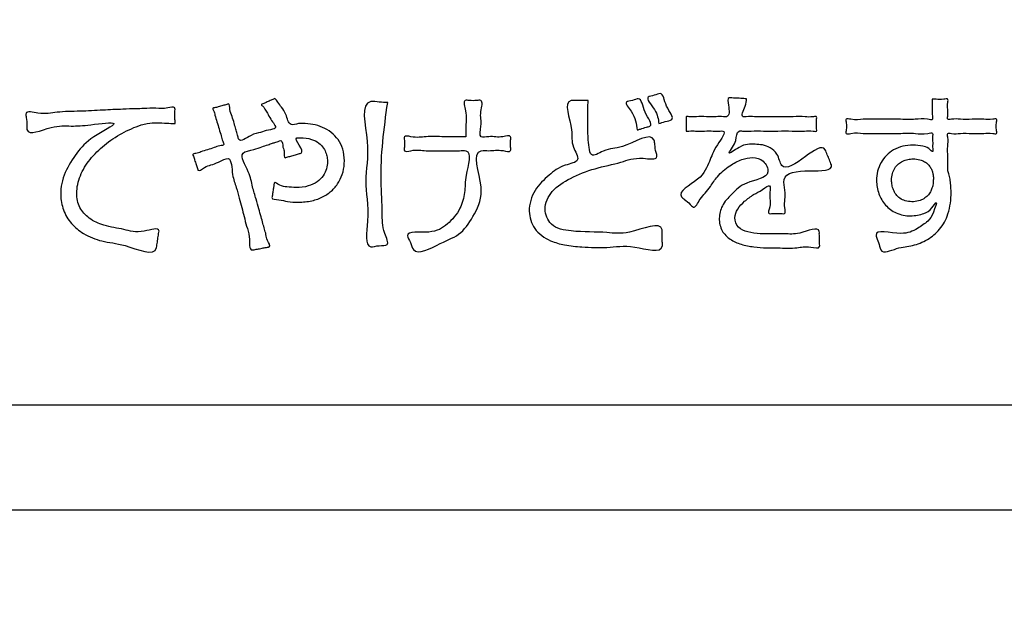
# Model space of a CAD drawing. Units: millimetres. Extents: x 0 to 840, y 0 to 1188.
# Drawn here: x 304 to 319, y 1018 to 1027 of the extents above; entities that cross this region are included whole.
import ezdxf

# ---------------------------------------------------------------- set-up
doc = ezdxf.new("R2010")
doc.units = ezdxf.units.MM
doc.layers.add('1', color=7, linetype='Continuous')
doc.layers.add('レイヤー_11', color=7, linetype='Continuous')

# ---------------------------------------------------------------- blocks, each defined once
blk = doc.blocks.new('AY40S3-13', base_point=(248.0305, -1.0984))
at = {"layer": 'レイヤー_11', "color": 2, "linetype": 'Continuous'}
blk.add_lwpolyline([(66.7674, 254.7743), (66.7674, 264.5238), (88.2082, 264.5238), (88.2082, 254.7743), (66.7674, 254.7743)], close=True, dxfattribs=at)
at = {"layer": 'レイヤー_11', "color": 7, "linetype": 'Continuous'}
blk.add_open_spline([(88.75, 247.0004), (88.6723, 246.6677), (88.5169, 246.0024), (87.4312, 245.6732), (85.8239, 245.8124), (83.1776, 245.7197), (79.5147, 245.7583), (75.4859, 245.7581), (71.8205, 245.7201), (69.1801, 245.8116), (67.564, 245.674), (66.4991, 245.9995), (66.1736, 247.0644), (66.3112, 248.6805), (66.2196, 251.3208), (66.2577, 254.9864), (66.2577, 259.0144), (66.2196, 262.68), (66.3112, 265.3204), (66.1736, 266.9365), (66.4991, 268.0014), (67.564, 268.3269), (69.1801, 268.1893), (71.8205, 268.2809), (75.4861, 268.2428), (79.514, 268.2428), (83.1796, 268.2809), (85.82, 268.1893), (87.4361, 268.3269), (88.5009, 268.0014), (88.8264, 266.9365), (88.6888, 265.3204), (88.7809, 262.6801), (88.7397, 259.0139), (88.7526, 254.9883), (88.7495, 251.3153), (88.75, 248.6913), (88.75, 247.3697), (88.75, 247.0004)], degree=3, knots=[0, 0, 0, 0, 0.956604, 1.913208, 3.021084, 5.878237, 9.784956, 14.041531, 17.948251, 20.805404, 21.913279, 22.869988, 23.826598, 24.934476, 27.791635, 31.698363, 35.954947, 39.861675, 42.718834, 43.826712, 44.783392, 45.740105, 46.84798, 49.705133, 53.611853, 57.868428, 61.775147, 64.6323, 65.740176, 66.696784, 67.653457, 68.761336, 71.618495, 75.525223, 79.781807, 83.688534, 86.545694, 87.653572, 87.653572, 87.653572, 87.653572], dxfattribs=at)
at = {"layer": 'レイヤー_11', "color": 2, "linetype": 'Continuous'}
for points, knots in [([(87.7705, 255.4974), (87.7507, 255.4125), (87.7111, 255.2427), (87.4314, 255.1581), (86.9912, 255.1963), (86.2001, 255.168), (84.9835, 255.1827), (83.4135, 255.1769), (81.5838, 255.1789), (79.5793, 255.1783), (77.4877, 255.1785), (75.3962, 255.1783), (73.3917, 255.1789), (71.5619, 255.1769), (69.9922, 255.1826), (68.7747, 255.1681), (67.9854, 255.1962), (67.5428, 255.1583), (67.2684, 255.2421), (67.1846, 255.5181), (67.222, 255.9505), (67.196, 256.6794), (67.2084, 257.7235), (67.2032, 258.9313), (67.2084, 260.139), (67.196, 261.1832), (67.222, 261.9121), (67.1845, 262.3445), (67.2685, 262.6204), (67.5428, 262.704), (67.9854, 262.6662), (68.7747, 262.6942), (69.9922, 262.6797), (71.5619, 262.6854), (73.3917, 262.6835), (75.3962, 262.6841), (77.4877, 262.6839), (79.5793, 262.6841), (81.5838, 262.6835), (83.4136, 262.6854), (84.9832, 262.6797), (86.2007, 262.6942), (86.9901, 262.6662), (87.4326, 262.704), (87.7071, 262.6205), (87.791, 262.3444), (87.7535, 261.9121), (87.7795, 261.1832), (87.7674, 260.1391), (87.7714, 258.9311), (87.7703, 257.7241), (87.7706, 256.6778), (87.7705, 255.9535), (87.7705, 255.5958), (87.7705, 255.4974)], [0, 0, 0, 0, 0.244077, 0.488193, 0.778687, 1.592073, 2.8412, 4.438921, 6.298088, 8.331551, 10.452162, 12.572774, 14.606237, 16.465404, 18.063125, 19.312252, 20.125637, 20.416132, 20.660103, 20.904207, 21.199304, 21.977287, 23.077194, 24.338063, 25.598932, 26.698839, 27.476822, 27.771919, 28.015879, 28.259827, 28.550322, 29.363707, 30.612835, 32.210556, 34.069722, 36.103186, 38.223797, 40.344409, 42.377872, 44.237038, 45.834759, 47.083887, 47.897272, 48.187767, 48.431859, 48.675793, 48.97089, 49.748873, 50.84878, 52.109648, 53.370517, 54.470424, 55.248407, 55.543504, 55.543504, 55.543504, 55.543504]), ([(76.9001, 256.3554), (76.9041, 256.3506), (76.9131, 256.3397), (76.9271, 256.3187), (76.946, 256.2939), (76.953, 256.2462), (76.9874, 256.2595), (77.0146, 256.2595), (77.0462, 256.2571), (77.0833, 256.2456), (77.1171, 256.2262), (77.1448, 256.1978), (77.1632, 256.1599), (77.1688, 256.1168), (77.1636, 256.0737), (77.1478, 256.0348), (77.1217, 256.0017), (77.0859, 255.9762), (77.0407, 255.96), (76.9943, 255.956), (76.949, 255.9575), (76.9217, 255.9683), (76.8862, 255.9668), (76.8906, 255.9835), (76.8919, 255.995), (76.8942, 256.0102), (76.8965, 256.0213), (76.8972, 256.0378), (76.9229, 256.0169), (76.9473, 256.0165), (76.9858, 256.0112), (77.0259, 256.0164), (77.0624, 256.0327), (77.0864, 256.057), (77.0993, 256.0846), (77.1027, 256.108), (77.1013, 256.1275), (77.0973, 256.1451), (77.0876, 256.166), (77.0687, 256.1864), (77.038, 256.2011), (77.0096, 256.2054), (76.9914, 256.204), (76.9746, 256.2048), (76.9953, 256.1745), (77.0103, 256.1469), (76.9909, 256.1431), (76.9784, 256.1389), (76.9616, 256.1339), (76.9491, 256.1312), (76.9332, 256.1242), (76.9386, 256.1518), (76.9289, 256.1664), (76.9297, 256.1982), (76.9128, 256.1899), (76.9025, 256.1873), (76.8892, 256.1828), (76.8717, 256.177), (76.8474, 256.1691), (76.8181, 256.1567), (76.7529, 256.1495), (76.8039, 256.0742), (76.8121, 256.02), (76.8272, 255.9717), (76.8378, 255.9336), (76.8466, 255.9025), (76.8539, 255.8766), (76.8599, 255.854), (76.8668, 255.8316), (76.8686, 255.8115), (76.8866, 255.7852), (76.8678, 255.784), (76.855, 255.7808), (76.8375, 255.7777), (76.8241, 255.7756), (76.7981, 255.7689), (76.8068, 255.8277), (76.7908, 255.8624), (76.7824, 255.9017), (76.7727, 255.937), (76.7625, 255.974), (76.7516, 256.0177), (76.7335, 256.0607), (76.7357, 256.1413), (76.6853, 256.1101), (76.6555, 256.0997), (76.6315, 256.0944), (76.6059, 256.0715), (76.6021, 256.0899), (76.5975, 256.1018), (76.5918, 256.1184), (76.5891, 256.1305), (76.5823, 256.1431), (76.6019, 256.1433), (76.6168, 256.1513), (76.6414, 256.1583), (76.6664, 256.1657), (76.684, 256.1743), (76.7087, 256.1754), (76.6975, 256.1947), (76.6942, 256.2131), (76.6854, 256.2387), (76.6782, 256.2646), (76.6695, 256.2891), (76.6675, 256.3047), (76.6589, 256.3187), (76.6721, 256.3195), (76.6831, 256.324), (76.6997, 256.3284), (76.7119, 256.331), (76.7272, 256.3375), (76.7256, 256.3073), (76.7364, 256.2879), (76.7423, 256.2643), (76.7481, 256.2452), (76.7527, 256.2283), (76.758, 256.213), (76.7631, 256.182), (76.8078, 256.2187), (76.8433, 256.2229), (76.8711, 256.2354), (76.9159, 256.2376), (76.8826, 256.274), (76.8739, 256.2965), (76.8622, 256.3132), (76.8572, 256.3234), (76.8449, 256.3316), (76.8577, 256.3349), (76.8669, 256.3405), (76.8813, 256.3466), (76.8923, 256.3518), (76.8984, 256.3546), (76.9001, 256.3554)], [0, 0, 0, 0, 0.018745, 0.042514, 0.074514, 0.11806, 0.147185, 0.163258, 0.201937, 0.240686, 0.279046, 0.3175, 0.3579, 0.403486, 0.445911, 0.486891, 0.527877, 0.570635, 0.61719, 0.669685, 0.711633, 0.745795, 0.77302, 0.778876, 0.792838, 0.809503, 0.823466, 0.829321, 0.85175, 0.879952, 0.915707, 0.962951, 1.000796, 1.033322, 1.063109, 1.090857, 1.103062, 1.121779, 1.144706, 1.171264, 1.203434, 1.245564, 1.253832, 1.260132, 1.289562, 1.320797, 1.32746, 1.343349, 1.362313, 1.378202, 1.384865, 1.405903, 1.42597, 1.452647, 1.462396, 1.472873, 1.48606, 1.503937, 1.528486, 1.561686, 1.605519, 1.679691, 1.740036, 1.788668, 1.827704, 1.859259, 1.885447, 1.908384, 1.930186, 1.952968, 1.978845, 1.985636, 2.00183, 2.021159, 2.037353, 2.044144, 2.096031, 2.139003, 2.176588, 2.212317, 2.24972, 2.292327, 2.343665, 2.407264, 2.446432, 2.477759, 2.504864, 2.531362, 2.537963, 2.553705, 2.572493, 2.588235, 2.594836, 2.606677, 2.627708, 2.653743, 2.680599, 2.70409, 2.720032, 2.732636, 2.754673, 2.782116, 2.810935, 2.837101, 2.856585, 2.865357, 2.87179, 2.887129, 2.905437, 2.920776, 2.927209, 2.948486, 2.977078, 3.00537, 3.01792, 3.037421, 3.056906, 3.069409, 3.118621, 3.157259, 3.188568, 3.215795, 3.254113, 3.280803, 3.298808, 3.311082, 3.320536, 3.326455, 3.340571, 3.357419, 3.371534, 3.377454, 3.377454, 3.377454, 3.377454]), ([(77.3332, 256.3396), (77.3262, 256.2892), (77.3123, 256.1884), (77.3047, 256.0479), (77.3147, 255.9257), (77.3106, 255.8545), (77.3454, 255.7867), (77.2988, 255.7929), (77.242, 255.7727), (77.2667, 255.9225), (77.2383, 256.0363), (77.2711, 256.1722), (77.2212, 256.3547), (77.3018, 256.3407), (77.3227, 256.34), (77.3332, 256.3396)], [0, 0, 0, 0, 0.152305, 0.30455, 0.42617, 0.504609, 0.548519, 0.579884, 0.611249, 0.709852, 0.863854, 1.017163, 1.170567, 1.202732, 1.234897, 1.234897, 1.234897, 1.234897]), ([(77.6338, 256.2084), (77.6332, 256.2226), (77.6316, 256.2565), (77.6394, 256.2951), (77.6188, 256.3513), (77.6525, 256.3464), (77.6694, 256.3464), (77.7035, 256.3514), (77.6836, 256.2928), (77.698, 256.2609), (77.6802, 256.2), (77.7346, 256.2133), (77.761, 256.2017), (77.8088, 256.2173), (77.8041, 256.189), (77.8041, 256.1743), (77.8088, 256.1461), (77.7617, 256.1611), (77.7328, 256.1523), (77.6476, 256.1633), (77.7115, 256.0123), (77.6732, 255.9187), (77.6173, 255.8311), (77.5376, 255.8033), (77.4357, 255.7445), (77.4227, 255.8021), (77.3911, 255.8504), (77.5021, 255.8322), (77.5636, 255.869), (77.613, 255.9267), (77.6324, 255.9969), (77.628, 256.0618), (77.6629, 256.1611), (77.5958, 256.1527), (77.5483, 256.1564), (77.4816, 256.152), (77.4393, 256.1609), (77.3939, 256.1476), (77.3987, 256.1744), (77.3987, 256.1888), (77.3939, 256.2157), (77.4393, 256.2023), (77.4819, 256.211), (77.5475, 256.2078), (77.5978, 256.2085), (77.6256, 256.2084), (77.6338, 256.2084)], [0, 0, 0, 0, 0.041369, 0.099065, 0.139124, 0.154564, 0.18324, 0.198681, 0.240315, 0.297872, 0.337784, 0.367125, 0.421615, 0.450955, 0.464844, 0.490638, 0.504527, 0.533689, 0.587847, 0.617009, 0.755657, 0.863112, 0.951807, 1.040702, 1.146646, 1.175425, 1.204204, 1.287608, 1.364895, 1.442149, 1.504886, 1.572493, 1.666202, 1.690785, 1.749406, 1.819374, 1.877995, 1.902578, 1.916467, 1.942261, 1.956149, 1.980733, 2.039354, 2.109321, 2.167943, 2.192526, 2.192526, 2.192526, 2.192526]), ([(78.1027, 256.3475), (78.1024, 256.3361), (78.1018, 256.3089), (78.1021, 256.2617), (78.1015, 256.2114), (78.1057, 256.1724), (78.1131, 256.1243), (78.1752, 256.1666), (78.2391, 256.1576), (78.3532, 256.2352), (78.3594, 256.1729), (78.362, 256.1541), (78.3735, 256.1165), (78.2908, 256.1337), (78.2279, 256.1072), (78.1279, 256.0888), (78.039, 256.0534), (77.9634, 256.007), (77.9275, 255.9349), (77.9586, 255.8584), (78.0588, 255.8409), (78.162, 255.8445), (78.2638, 255.8287), (78.3905, 255.8913), (78.3871, 255.8293), (78.3872, 255.8103), (78.3921, 255.7553), (78.2671, 255.7979), (78.1821, 255.7798), (78.0881, 255.7842), (78.016, 255.7906), (77.9513, 255.8085), (77.8926, 255.8493), (77.869, 255.9273), (77.8928, 256.0053), (77.952, 256.0606), (78.0004, 256.1004), (78.0811, 256.1118), (78.0342, 256.1771), (78.0505, 256.2401), (78.0015, 256.3518), (78.0601, 256.3468), (78.0809, 256.3476), (78.097, 256.3475), (78.1027, 256.3475)], [0, 0, 0, 0, 0.034252, 0.081482, 0.14265, 0.180491, 0.209608, 0.256238, 0.332168, 0.456353, 0.472729, 0.503141, 0.519518, 0.572861, 0.65951, 0.761662, 0.862686, 0.949482, 1.022047, 1.084325, 1.165305, 1.301965, 1.389096, 1.514741, 1.530551, 1.559913, 1.575723, 1.682141, 1.788992, 1.884569, 1.951711, 2.007666, 2.085059, 2.154136, 2.23729, 2.316039, 2.388689, 2.440992, 2.491729, 2.558473, 2.671089, 2.687903, 2.719129, 2.735943, 2.735943, 2.735943, 2.735943]), ([(78.2914, 256.2343), (78.2887, 256.2571), (78.2848, 256.2914), (78.2367, 256.3445), (78.274, 256.346), (78.3091, 256.3646), (78.3119, 256.3012), (78.3577, 256.2511), (78.3226, 256.2444), (78.3076, 256.239), (78.2956, 256.2355), (78.2914, 256.2343)], [0, 0, 0, 0, 0.0765614, 0.1151943, 0.1385778, 0.1619612, 0.2203181, 0.2765908, 0.2896736, 0.3139703, 0.3270531, 0.3270531, 0.3270531, 0.3270531]), ([(78.3747, 256.2588), (78.3722, 256.2758), (78.3674, 256.3088), (78.3155, 256.3627), (78.3575, 256.3655), (78.3919, 256.3842), (78.396, 256.3228), (78.4425, 256.2733), (78.3977, 256.267), (78.3824, 256.2615), (78.3747, 256.2588)], [0, 0, 0, 0, 0.056734, 0.110179, 0.1339347, 0.1576904, 0.2117371, 0.267235, 0.2929375, 0.31864, 0.31864, 0.31864, 0.31864]), ([(78.7111, 256.3541), (78.7105, 256.3455), (78.7091, 256.3246), (78.6845, 256.2823), (78.7181, 256.2864), (78.7456, 256.2846), (78.7896, 256.2854), (78.839, 256.2853), (78.888, 256.2847), (78.933, 256.2868), (78.9582, 256.2823), (78.9822, 256.2886), (78.9787, 256.272), (78.9808, 256.2578), (78.9787, 256.2435), (78.9822, 256.2267), (78.957, 256.2335), (78.9305, 256.2286), (78.883, 256.2309), (78.8314, 256.2302), (78.7792, 256.2301), (78.7332, 256.231), (78.7033, 256.2289), (78.6719, 256.2335), (78.673, 256.1927), (78.6601, 256.1718), (78.6329, 256.1313), (78.6956, 256.1825), (78.7316, 256.1796), (78.7738, 256.1782), (78.8039, 256.1667), (78.8343, 256.1421), (78.8448, 256.0664), (78.9298, 256.1256), (79.0062, 256.1825), (79.0186, 256.1451), (79.0255, 256.1294), (79.0314, 256.1133), (79.0492, 256.0756), (78.938, 256.0802), (78.8448, 256.0707), (78.8594, 256.0041), (78.8597, 255.9677), (78.8555, 255.9422), (78.8634, 255.9108), (78.8431, 255.9141), (78.8273, 255.9125), (78.8117, 255.9141), (78.7899, 255.9109), (78.8049, 255.9445), (78.8009, 255.9687), (78.7997, 255.9935), (78.8054, 256.0314), (78.767, 255.9999), (78.7382, 255.9878), (78.7037, 255.9617), (78.6763, 255.9336), (78.6621, 255.8965), (78.6768, 255.8567), (78.7186, 255.8398), (78.7654, 255.8353), (78.8123, 255.8345), (78.8645, 255.837), (78.9132, 255.8294), (78.9922, 255.8686), (78.9904, 255.8313), (78.9916, 255.8154), (78.9909, 255.7999), (78.9943, 255.7762), (78.9448, 255.7898), (78.9007, 255.7791), (78.8406, 255.7817), (78.786, 255.7814), (78.7389, 255.7847), (78.6912, 255.7937), (78.6473, 255.8119), (78.6131, 255.8466), (78.6027, 255.8952), (78.6155, 255.9471), (78.6574, 255.992), (78.7075, 256.0402), (78.8117, 256.0501), (78.7791, 256.1204), (78.7349, 256.1317), (78.6895, 256.1218), (78.6432, 256.0961), (78.6009, 256.061), (78.5753, 256.0213), (78.5532, 255.9908), (78.5307, 255.9702), (78.5125, 255.9271), (78.4909, 255.9534), (78.4773, 255.9645), (78.4372, 255.9952), (78.5381, 256.0403), (78.5689, 256.1129), (78.5876, 256.1639), (78.6383, 256.2326), (78.6033, 256.2297), (78.5811, 256.2305), (78.5498, 256.2305), (78.5173, 256.2292), (78.4973, 256.2326), (78.4771, 256.2274), (78.4808, 256.2436), (78.4784, 256.2577), (78.4807, 256.272), (78.4771, 256.2885), (78.4992, 256.2826), (78.5212, 256.2865), (78.5571, 256.285), (78.5915, 256.2849), (78.6164, 256.2861), (78.6473, 256.2828), (78.6439, 256.3219), (78.6358, 256.361), (78.6597, 256.3563), (78.6774, 256.3565), (78.6965, 256.355), (78.7077, 256.3543), (78.7111, 256.3541)], [0, 0, 0, 0, 0.028969, 0.07017, 0.08229, 0.114243, 0.159418, 0.211204, 0.26299, 0.308164, 0.340117, 0.352237, 0.360823, 0.379712, 0.398601, 0.407187, 0.419962, 0.453642, 0.501258, 0.555843, 0.610427, 0.658043, 0.691723, 0.704498, 0.742945, 0.771936, 0.796888, 0.839971, 0.902919, 0.931085, 0.96252, 0.998565, 1.045862, 1.142995, 1.223244, 1.232948, 1.254295, 1.275643, 1.285347, 1.371316, 1.47553, 1.516395, 1.551756, 1.583348, 1.606068, 1.615273, 1.635524, 1.655775, 1.66498, 1.690488, 1.723325, 1.747788, 1.771749, 1.801804, 1.841852, 1.884826, 1.924843, 1.959766, 1.998206, 2.037964, 2.086812, 2.139917, 2.179726, 2.23873, 2.313677, 2.322669, 2.342451, 2.362233, 2.371225, 2.405647, 2.458294, 2.532839, 2.575172, 2.623974, 2.673731, 2.720546, 2.764607, 2.81392, 2.862663, 2.919442, 2.992151, 3.084503, 3.128385, 3.171104, 3.213483, 3.265133, 3.329107, 3.375266, 3.407715, 3.438219, 3.478572, 3.494005, 3.522668, 3.538102, 3.6295, 3.711674, 3.782643, 3.838944, 3.849343, 3.875341, 3.909138, 3.942935, 3.968933, 3.979332, 3.987918, 4.006807, 4.025695, 4.034281, 4.045759, 4.074452, 4.111753, 4.149054, 4.177747, 4.189224, 4.233711, 4.262819, 4.273294, 4.296338, 4.319383, 4.329857, 4.329857, 4.329857, 4.329857]), ([(79.4237, 256.3522), (79.429, 256.3523), (79.4441, 256.3526), (79.4612, 256.3496), (79.4871, 256.3566), (79.4821, 256.3336), (79.4838, 256.3137), (79.4858, 256.294), (79.4807, 256.2715), (79.5076, 256.2783), (79.5344, 256.274), (79.5773, 256.2754), (79.6199, 256.2766), (79.6472, 256.2725), (79.6744, 256.2792), (79.6689, 256.2548), (79.6689, 256.2416), (79.6744, 256.2172), (79.6472, 256.2239), (79.6199, 256.2198), (79.5772, 256.2211), (79.5345, 256.2223), (79.5073, 256.2184), (79.4799, 256.2248), (79.4867, 256.1971), (79.4827, 256.1711), (79.4839, 256.1328), (79.4845, 256.1032), (79.4829, 256.081), (79.489, 256.0645), (79.4929, 256.0447), (79.4956, 256.0212), (79.4977, 255.9764), (79.4909, 255.9162), (79.4573, 255.8515), (79.4074, 255.8118), (79.3476, 255.7868), (79.2935, 255.7855), (79.2292, 255.755), (79.2213, 255.7933), (79.2154, 255.8102), (79.1951, 255.8589), (79.3064, 255.825), (79.3612, 255.8513), (79.4088, 255.8824), (79.4275, 255.9111), (79.4477, 255.973), (79.4205, 255.9267), (79.3897, 255.9108), (79.3394, 255.9009), (79.2862, 255.9115), (79.2425, 255.9434), (79.2163, 255.9887), (79.2064, 256.0465), (79.2212, 256.1115), (79.2749, 256.1651), (79.3366, 256.1796), (79.3847, 256.1726), (79.4078, 256.1686), (79.4286, 256.1442), (79.4249, 256.169), (79.4269, 256.186), (79.4243, 256.2045), (79.4284, 256.2263), (79.3929, 256.2163), (79.3565, 256.2235), (79.2922, 256.2201), (79.2273, 256.222), (79.1633, 256.2188), (79.1262, 256.2255), (79.0902, 256.2158), (79.0954, 256.2413), (79.0954, 256.2551), (79.0902, 256.2806), (79.1261, 256.271), (79.1631, 256.2776), (79.227, 256.2744), (79.2918, 256.2763), (79.3559, 256.273), (79.3923, 256.2799), (79.4282, 256.2701), (79.423, 256.2938), (79.4249, 256.3132), (79.4239, 256.3354), (79.4237, 256.3482), (79.4237, 256.3522)], [0, 0, 0, 0, 0.015608, 0.044595, 0.060203, 0.072207, 0.098616, 0.125025, 0.137029, 0.15086, 0.185439, 0.230391, 0.275343, 0.309921, 0.323753, 0.33782, 0.363946, 0.378013, 0.391845, 0.426423, 0.471375, 0.516327, 0.550906, 0.564737, 0.579203, 0.613699, 0.654871, 0.689367, 0.703833, 0.720858, 0.741278, 0.764328, 0.791766, 0.875914, 0.942957, 1.003949, 1.065283, 1.127765, 1.188656, 1.204007, 1.232516, 1.247867, 1.343655, 1.410342, 1.458587, 1.498996, 1.537996, 1.564855, 1.602023, 1.654472, 1.710375, 1.761233, 1.811647, 1.863534, 1.934352, 2.002752, 2.079456, 2.117075, 2.142347, 2.161233, 2.172107, 2.196029, 2.219952, 2.230826, 2.249204, 2.296598, 2.361403, 2.432012, 2.496817, 2.544211, 2.562589, 2.576656, 2.602782, 2.616849, 2.635188, 2.682485, 2.747155, 2.817617, 2.882287, 2.929583, 2.947923, 2.959928, 2.986341, 3.012753, 3.024759, 3.024759, 3.024759, 3.024759]), ([(76.5167, 256.2588), (76.506, 256.2595), (76.4833, 256.2609), (76.4477, 256.2617), (76.4146, 256.2613), (76.3684, 256.2487), (76.3117, 256.2232), (76.2447, 256.1789), (76.1891, 256.1243), (76.15, 256.0613), (76.135, 255.9958), (76.1465, 255.935), (76.1875, 255.891), (76.2468, 255.8637), (76.3236, 255.854), (76.3789, 255.8345), (76.4601, 255.8639), (76.4525, 255.8318), (76.4508, 255.8146), (76.4477, 255.7969), (76.4427, 255.7437), (76.3234, 255.7997), (76.242, 255.8019), (76.1676, 255.8316), (76.1163, 255.8728), (76.0855, 255.9258), (76.073, 255.9946), (76.0893, 256.0726), (76.1413, 256.1494), (76.19, 256.207), (76.3291, 256.2731), (76.1877, 256.2524), (76.1178, 256.2478), (76.044, 256.254), (75.946, 256.2061), (75.9474, 256.2577), (75.947, 256.2759), (75.94, 256.3117), (76.0086, 256.2908), (76.0651, 256.3056), (76.1528, 256.3053), (76.2358, 256.3105), (76.3079, 256.3136), (76.36, 256.3157), (76.402, 256.3165), (76.4444, 256.3193), (76.4782, 256.314), (76.5194, 256.3274), (76.5141, 256.2976), (76.5166, 256.2794), (76.5167, 256.2641), (76.5167, 256.2588)], [0, 0, 0, 0, 0.03215, 0.068231, 0.107049, 0.130591, 0.21131, 0.292462, 0.370582, 0.443437, 0.511869, 0.56781, 0.62157, 0.684584, 0.762218, 0.841728, 0.898158, 0.908194, 0.930274, 0.952354, 0.962391, 1.083377, 1.175141, 1.250826, 1.310832, 1.370885, 1.430059, 1.517003, 1.604177, 1.69465, 1.786123, 1.87366, 1.949445, 2.027032, 2.119964, 2.135952, 2.165645, 2.181634, 2.227379, 2.3008, 2.388561, 2.477317, 2.553722, 2.604434, 2.63359, 2.680618, 2.726645, 2.752799, 2.76859, 2.797915, 2.813706, 2.813706, 2.813706, 2.813706]), ([(79.4283, 256.0575), (79.428, 256.0603), (79.4271, 256.0668), (79.424, 256.0777), (79.4183, 256.0902), (79.4089, 256.1028), (79.3948, 256.1139), (79.375, 256.1216), (79.3529, 256.1238), (79.3308, 256.1217), (79.311, 256.1154), (79.2934, 256.1044), (79.2791, 256.0881), (79.2699, 256.0666), (79.2673, 256.044), (79.2693, 256.0224), (79.2748, 256.0035), (79.2848, 255.9858), (79.2999, 255.9709), (79.3208, 255.9608), (79.3459, 255.9578), (79.3708, 255.9605), (79.392, 255.9691), (79.4071, 255.9816), (79.4172, 255.9957), (79.4233, 256.0096), (79.4266, 256.0215), (79.428, 256.03), (79.4284, 256.0364), (79.4284, 256.0425), (79.4287, 256.0498), (79.4285, 256.055), (79.4283, 256.0575)], [0, 0, 0, 0, 0.0083083, 0.0198818, 0.0337101, 0.0492435, 0.0666419, 0.0869425, 0.1119283, 0.1327189, 0.1532548, 0.1736191, 0.1944333, 0.2169642, 0.2429747, 0.26184, 0.2815354, 0.3015758, 0.3221266, 0.3442898, 0.3700816, 0.3968296, 0.4187202, 0.4377066, 0.4548365, 0.470159, 0.4829577, 0.4920358, 0.4959152, 0.5021816, 0.5102085, 0.5177988, 0.5177988, 0.5177988, 0.5177988])]:
    blk.add_open_spline(points, degree=3, knots=knots, dxfattribs=at)

msp = doc.modelspace()

# ---------------------------------------------------------------- block references
at = {"layer": '1', "xscale": 4, "yscale": 4, "zscale": 4}
msp.add_blockref('AY40S3-13', (992.122, -4.394), dxfattribs=at)

doc.saveas('drawing.dxf')
